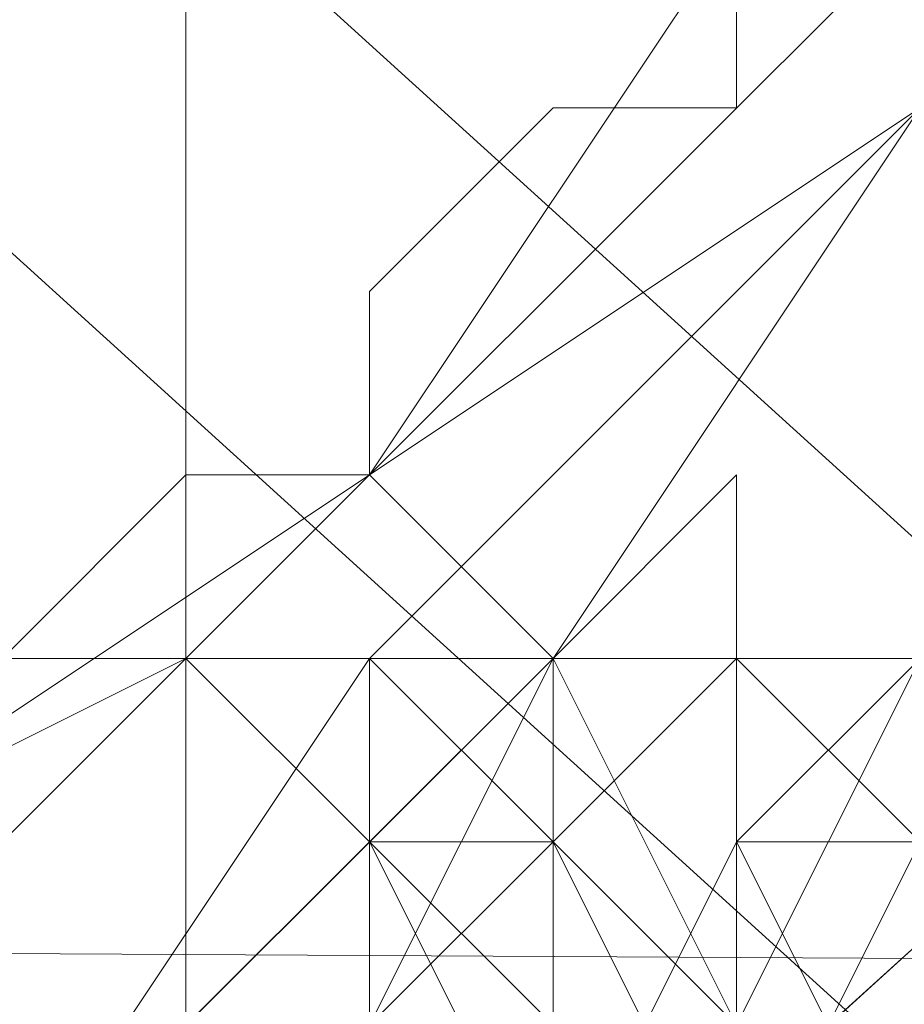
# Model space of a CAD drawing. Units: millimetres. Extents: x 3 to 5199, y -2100 to 2100.
# Drawn here: x 1620 to 1622, y 4 to 7 of the extents above; entities that cross this region are included whole.
import ezdxf

# ---------------------------------------------------------------- set-up
doc = ezdxf.new("R2010")
doc.units = ezdxf.units.MM
doc.layers.add('beslag', color=253, linetype='Continuous', lineweight=9)
doc.layers.add('robinia', color=32, linetype='Continuous', lineweight=15)

msp = doc.modelspace()

# ---------------------------------------------------------------- linework, layer by layer
at = {"layer": 'beslag', "flags": 128}
for points in [[(1589.9033, -25.002), (1590.3596, -25.9145), (1655.15, 32.488), (1654.2374, 33.4006), (1589.9033, -25.002)], [(1654.6937, 32.9443), (1590.3596, -25.002), (1589.9033, -25.002), (1654.2374, 33.4006)], [(1654.2374, 33.4006), (1655.15, 32.488), (1656.5188, 30.2067), (1658.8001, 27.9253), (1660.1689, 26.5565), (1661.0815, 26.1003), (1660.1689, 27.0128), (1658.3438, 29.2942), (1656.5188, 31.5755), (1654.6937, 32.9443), (1654.2374, 33.4006), (1589.9033, -25.002)], [(1589.9033, -25.002), (1590.3596, -25.9145), (1655.15, 32.488), (1654.2374, 33.4006), (1589.9033, -25.002)], [(1654.6937, 32.9443), (1590.3596, -25.002), (1589.9033, -25.002), (1654.2374, 33.4006)], [(1654.2374, 33.4006), (1655.15, 32.488), (1656.5188, 30.2067), (1658.8001, 27.9253), (1660.1689, 26.5565), (1661.0815, 26.1003), (1660.1689, 27.0128), (1658.3438, 29.2942), (1656.5188, 31.5755), (1654.6937, 32.9443), (1654.2374, 33.4006), (1589.9033, -25.002)], [(1658.8001, -27.7396), (1594.466, 30.663), (1595.8348, 32.488), (1660.1689, -25.9145)], [(1658.8001, -27.7396), (1594.466, 30.663), (1595.8348, 32.488), (1660.1689, -25.9145)], [(1660.1689, -26.8271), (1595.8348, 31.5755), (1594.0098, 29.7504), (1658.3438, -28.6521)], [(1660.1689, -26.8271), (1595.8348, 31.5755), (1594.0098, 29.7504), (1658.3438, -28.6521)], [(1656.5188, -30.021), (1592.1847, 28.3816), (1594.466, 30.663), (1658.8001, -27.7396)], [(1656.5188, -30.021), (1592.1847, 28.3816), (1594.466, 30.663), (1658.8001, -27.7396)], [(1658.3438, -28.6521), (1594.0098, 29.7504), (1592.1847, 27.4691), (1656.5188, -30.9335)], [(1658.3438, -28.6521), (1594.0098, 29.7504), (1592.1847, 27.4691), (1656.5188, -30.9335)], [(1568.4586, 5.1118), (1567.5461, 3.743), (1651.4998, 3.743), (1652.4123, 5.1118), (1568.4586, 5.1118)], [(1568.4586, 5.1118), (1567.5461, 3.743), (1651.4998, 3.743), (1652.4123, 5.1118), (1568.4586, 5.1118)], [(1652.8686, 4.1993), (1568.9149, 4.6556), (1568.4586, 5.1118), (1652.4123, 5.1118)], [(1652.4123, 5.1118), (1651.4998, 3.743), (1651.0435, 1.0054), (1651.4998, -2.1885), (1651.9561, -4.4698), (1652.4123, -4.9261), (1653.3249, -3.5573), (1653.7811, -0.8197), (1653.7811, 2.3742), (1652.8686, 4.1993), (1652.4123, 5.1118), (1568.4586, 5.1118)], [(1652.8686, 4.1993), (1568.9149, 4.6556), (1568.4586, 5.1118), (1652.4123, 5.1118)], [(1652.4123, 5.1118), (1651.4998, 3.743), (1651.0435, 1.0054), (1651.4998, -2.1885), (1651.9561, -4.4698), (1652.4123, -4.9261), (1653.3249, -3.5573), (1653.7811, -0.8197), (1653.7811, 2.3742), (1652.8686, 4.1993), (1652.4123, 5.1118), (1568.4586, 5.1118)], [(1653.7811, 2.3742), (1569.8275, 2.3742), (1568.9149, 4.6556), (1652.8686, 4.1993)], [(1653.7811, 2.3742), (1569.8275, 2.3742), (1568.9149, 4.6556), (1652.8686, 4.1993)]]:
    msp.add_lwpolyline(points, close=True, dxfattribs=at)
for points in [[(1619.5609, 7.3932), (1618.1921, 5.5681), (1617.2795, 4.1993), (1616.367, 3.2868), (1615.9107, 2.3742), (1615.9107, 1.918), (1616.367, 1.918), (1616.8233, 2.3742), (1617.2795, 2.3742), (1617.7358, 2.8305), (1618.1921, 3.2868), (1618.6483, 3.743), (1619.5609, 4.6556), (1620.9297, 5.5681), (1621.8422, 6.9369)], [(1621.8422, 6.9369), (1620.9297, 5.5681), (1619.5609, 4.1993), (1618.6483, 3.743), (1618.1921, 3.2868), (1617.7358, 2.8305), (1617.2795, 2.3742), (1616.8233, 2.3742), (1616.8233, 1.918), (1616.367, 1.918), (1615.9107, 1.4617), (1615.9107, 1.918), (1616.367, 2.8305), (1617.2795, 4.1993), (1618.1921, 5.5681), (1619.5609, 7.3932)], [(1619.5609, 6.9369), (1618.6483, 5.5681), (1617.7358, 4.1993), (1616.8233, 2.8305), (1616.367, 1.918), (1615.9107, 1.918), (1615.9107, 1.4617), (1616.367, 1.4617), (1616.8233, 1.918), (1617.2795, 1.918), (1617.7358, 2.3742), (1618.1921, 2.8305), (1619.1046, 3.743), (1619.5609, 4.1993), (1620.9297, 5.5681), (1622.2985, 6.4807)], [(1622.2985, 6.9369), (1620.9297, 5.5681), (1619.5609, 4.1993), (1619.1046, 3.743), (1618.1921, 2.8305), (1617.7358, 2.3742), (1617.2795, 1.918), (1616.8233, 1.4617), (1616.367, 1.4617), (1615.9107, 1.4617), (1615.9107, 1.918), (1616.367, 2.8305), (1617.2795, 4.1993), (1618.6483, 5.5681), (1619.5609, 6.9369)], [(1619.5609, 6.9369), (1618.6483, 5.5681), (1617.7358, 4.1993), (1616.8233, 2.8305), (1615.9107, 1.918), (1615.9107, 1.4617), (1616.367, 1.4617), (1616.8233, 1.918), (1617.2795, 1.918), (1617.2795, 2.3742), (1617.7358, 2.3742), (1618.1921, 2.8305), (1619.1046, 3.743), (1619.5609, 4.1993), (1620.9297, 5.5681), (1622.2985, 6.4807)], [(1622.2985, 6.4807), (1620.9297, 5.5681), (1619.5609, 4.1993), (1619.1046, 3.743), (1618.1921, 2.8305), (1617.7358, 2.3742), (1617.2795, 2.3742), (1617.2795, 1.918), (1616.8233, 1.918), (1616.367, 1.4617), (1615.9107, 1.4617), (1615.9107, 1.918), (1616.367, 1.918), (1616.8233, 2.8305), (1617.7358, 4.1993), (1618.6483, 5.5681), (1619.5609, 6.9369)], [(1619.5609, 6.9369), (1618.6483, 5.5681), (1617.7358, 4.1993), (1616.8233, 2.8305), (1615.9107, 1.918), (1615.9107, 1.4617), (1616.367, 1.4617), (1616.8233, 1.918), (1617.2795, 1.918), (1617.2795, 2.3742), (1617.7358, 2.3742), (1618.1921, 2.8305), (1619.1046, 3.743), (1619.5609, 4.1993), (1620.9297, 5.5681), (1622.2985, 6.4807)], [(1622.2985, 6.4807), (1620.9297, 5.5681), (1619.5609, 4.1993), (1619.1046, 3.743), (1618.1921, 2.8305), (1617.7358, 2.3742), (1617.2795, 2.3742), (1617.2795, 1.918), (1616.8233, 1.4617), (1616.367, 1.4617), (1615.9107, 1.4617), (1615.9107, 1.918), (1616.8233, 2.8305), (1617.2795, 4.1993), (1618.6483, 5.5681), (1619.5609, 6.9369)], [(1619.5609, 6.9369), (1618.6483, 5.5681), (1617.2795, 4.1993), (1616.367, 2.8305), (1615.9107, 1.918), (1615.9107, 1.4617), (1616.367, 1.4617), (1616.8233, 1.4617), (1617.2795, 1.918), (1617.2795, 2.3742), (1617.7358, 2.3742), (1618.1921, 2.8305), (1619.1046, 3.743), (1619.5609, 4.1993), (1620.9297, 5.5681), (1622.2985, 6.4807)], [(1622.2985, 6.4807), (1620.9297, 5.5681), (1619.5609, 4.1993), (1619.1046, 3.743), (1618.1921, 2.8305), (1617.7358, 2.3742), (1617.2795, 2.3742), (1617.2795, 1.918), (1616.8233, 1.4617), (1616.367, 1.4617), (1615.9107, 1.4617), (1615.9107, 1.918), (1616.367, 2.8305), (1617.2795, 4.1993), (1618.6483, 5.5681), (1619.5609, 6.9369)], [(1622.2985, 6.9369), (1620.9297, 5.5681), (1619.5609, 4.1993), (1619.1046, 3.743), (1618.1921, 2.8305), (1617.7358, 2.8305), (1617.7358, 2.3742), (1617.2795, 2.3742), (1617.2795, 1.918), (1616.8233, 1.4617), (1616.367, 1.4617), (1615.9107, 1.4617), (1615.9107, 1.918), (1616.367, 2.8305), (1617.2795, 4.1993), (1618.6483, 5.5681), (1619.5609, 6.9369)], [(1619.5609, 6.9369), (1618.6483, 5.5681), (1617.2795, 4.1993), (1616.367, 2.8305), (1615.9107, 1.918), (1615.9107, 1.4617), (1616.367, 1.4617), (1616.8233, 1.918), (1617.2795, 1.918), (1617.2795, 2.3742), (1617.7358, 2.3742), (1617.7358, 2.8305), (1618.1921, 2.8305), (1619.1046, 3.743), (1619.5609, 4.1993), (1620.9297, 5.5681), (1622.2985, 6.9369)], [(1622.2985, 6.9369), (1620.9297, 5.5681), (1619.5609, 4.1993), (1619.1046, 3.743), (1618.1921, 2.8305), (1617.7358, 2.8305), (1617.7358, 2.3742), (1617.2795, 2.3742), (1617.2795, 1.918), (1616.8233, 1.4617), (1616.367, 1.4617), (1615.9107, 1.4617), (1615.9107, 1.918), (1616.367, 2.8305), (1617.2795, 4.1993), (1618.6483, 5.5681), (1619.5609, 6.9369)], [(1619.5609, 6.9369), (1618.6483, 5.5681), (1617.2795, 4.1993), (1616.367, 2.8305), (1615.9107, 1.918), (1615.9107, 1.4617), (1616.367, 1.4617), (1616.8233, 1.918), (1617.2795, 1.918), (1617.2795, 2.3742), (1617.7358, 2.3742), (1617.7358, 2.8305), (1618.1921, 2.8305), (1618.1921, 3.2868), (1619.1046, 3.743), (1619.5609, 4.1993), (1620.9297, 5.5681), (1622.2985, 6.9369)], [(1622.2985, 6.9369), (1620.9297, 5.5681), (1619.5609, 4.1993), (1618.6483, 3.743), (1618.1921, 3.2868), (1618.1921, 2.8305), (1617.7358, 2.8305), (1617.7358, 2.3742), (1617.2795, 2.3742), (1616.8233, 1.918), (1616.367, 1.4617), (1615.9107, 1.4617), (1615.9107, 1.918), (1616.367, 2.8305), (1617.2795, 4.1993), (1618.6483, 5.5681), (1619.5609, 6.9369)], [(1619.5609, 6.9369), (1618.1921, 5.5681), (1617.2795, 4.1993), (1616.367, 2.8305), (1615.9107, 1.918), (1615.9107, 1.4617), (1616.367, 1.4617), (1616.8233, 1.918), (1617.2795, 2.3742), (1617.7358, 2.8305), (1618.1921, 2.8305), (1618.1921, 3.2868), (1618.6483, 3.743), (1619.5609, 4.1993), (1620.9297, 5.5681), (1621.8422, 6.9369)], [(1619.5609, 4.1993), (1619.5609, 4.6556), (1620.0172, 5.1118), (1620.4734, 5.1118), (1620.9297, 5.5681), (1620.9297, 6.0244), (1621.386, 6.4807), (1621.8422, 6.4807), (1621.8422, 6.9369)], [(1623.211, 4.1993), (1621.8422, 2.8305), (1620.4734, 1.4617), (1619.5609, 0.5491), (1618.6483, 0.0929), (1618.1921, -0.3634), (1617.7358, -0.3634), (1617.7358, 0.0929), (1617.7358, 0.5491), (1618.1921, 0.5491), (1618.1921, 1.0054), (1618.6483, 1.4617), (1618.6483, 1.918), (1619.1046, 1.918), (1620.0172, 3.743), (1621.386, 5.1118), (1622.2985, 6.4807)], [(1622.2985, 6.4807), (1621.386, 5.1118), (1620.0172, 3.743), (1619.1046, 2.3742), (1619.1046, 1.918), (1618.6483, 1.4617), (1618.1921, 1.0054), (1618.1921, 0.5491), (1618.1921, 0.0929), (1617.7358, 0.0929), (1617.7358, -0.3634), (1618.1921, -0.3634), (1618.1921, 0.0929), (1619.1046, 0.0929), (1619.5609, 1.0054), (1620.4734, 1.4617), (1621.8422, 2.8305), (1623.211, 4.1993)], [(1623.211, 4.1993), (1621.8422, 2.8305), (1620.4734, 1.4617), (1619.5609, 1.0054), (1619.1046, 0.5491), (1618.1921, 0.0929), (1618.1921, -0.3634), (1617.7358, -0.3634), (1617.7358, 0.0929), (1618.1921, 0.5491), (1618.1921, 1.0054), (1618.6483, 1.4617), (1619.1046, 1.918), (1619.1046, 2.3742), (1620.0172, 3.743), (1621.386, 5.1118), (1622.2985, 6.4807)], [(1622.2985, 6.4807), (1621.386, 5.1118), (1620.0172, 3.743), (1619.1046, 2.3742), (1619.1046, 1.918), (1618.6483, 1.4617), (1618.1921, 1.0054), (1618.1921, 0.5491), (1617.7358, 0.0929), (1617.7358, -0.3634), (1618.1921, -0.3634), (1618.1921, 0.0929), (1619.1046, 0.0929), (1619.5609, 1.0054), (1620.4734, 1.4617), (1621.8422, 2.8305), (1623.211, 4.1993)], [(1623.211, 4.1993), (1621.8422, 2.8305), (1620.4734, 1.4617), (1619.5609, 1.0054), (1619.1046, 0.0929), (1618.1921, 0.0929), (1618.1921, -0.3634), (1617.7358, -0.3634), (1617.7358, 0.0929), (1618.1921, 0.5491), (1618.1921, 1.0054), (1618.6483, 1.4617), (1619.1046, 1.918), (1619.1046, 2.3742), (1620.0172, 3.743), (1621.386, 5.1118), (1622.2985, 6.4807)], [(1622.2985, 6.4807), (1621.386, 5.1118), (1620.0172, 3.743), (1619.1046, 1.918), (1618.6483, 1.4617), (1618.1921, 1.0054), (1618.1921, 0.5491), (1617.7358, 0.0929), (1617.7358, -0.3634), (1618.1921, -0.3634), (1618.6483, 0.0929), (1619.5609, 1.0054), (1620.4734, 1.4617), (1621.8422, 2.8305), (1623.211, 4.1993)], [(1623.211, 4.1993), (1621.8422, 2.8305), (1620.4734, 1.4617), (1619.5609, 0.5491), (1618.6483, 0.0929), (1618.1921, -0.3634), (1617.7358, -0.3634), (1617.7358, 0.0929), (1618.1921, 0.5491), (1618.1921, 1.0054), (1618.6483, 1.4617), (1618.6483, 1.918), (1619.1046, 1.918), (1620.0172, 3.743), (1621.386, 5.1118), (1622.2985, 6.4807)], [(1622.2985, 6.4807), (1620.9297, 5.1118), (1620.0172, 3.743), (1619.1046, 2.3742), (1618.6483, 1.918), (1618.1921, 1.0054), (1617.7358, 0.5491), (1617.7358, 0.0929), (1618.1921, 0.0929), (1618.6483, 0.5491), (1619.5609, 1.0054), (1620.0172, 1.918), (1621.386, 2.8305), (1622.7548, 4.1993)], [(1623.211, 4.1993), (1621.8422, 2.8305), (1620.4734, 1.4617), (1619.5609, 0.5491), (1618.6483, 0.0929), (1618.1921, -0.3634), (1617.7358, -0.3634), (1617.7358, 0.0929), (1617.7358, 0.5491), (1618.1921, 0.5491), (1618.1921, 1.0054), (1618.6483, 1.4617), (1618.6483, 1.918), (1619.1046, 1.918), (1620.0172, 3.743), (1621.386, 5.1118), (1622.2985, 6.4807)], [(1622.2985, 6.4807), (1621.386, 5.1118), (1620.0172, 3.743), (1619.1046, 2.3742), (1618.6483, 1.918), (1618.6483, 1.4617), (1618.1921, 1.0054), (1618.1921, 0.5491), (1617.7358, 0.5491), (1617.7358, 0.0929), (1617.7358, -0.3634), (1618.1921, 0.0929), (1618.6483, 0.0929), (1619.5609, 1.0054), (1620.4734, 1.4617), (1621.8422, 2.8305), (1623.211, 4.1993)], [(1623.211, 4.1993), (1621.8422, 2.8305), (1620.4734, 1.4617), (1619.5609, 1.0054), (1618.6483, 0.0929), (1618.1921, -0.3634), (1617.7358, -0.3634), (1617.7358, 0.0929), (1617.7358, 0.5491), (1618.1921, 0.5491), (1618.1921, 1.0054), (1618.6483, 1.4617), (1618.6483, 1.918), (1619.1046, 2.3742), (1620.0172, 3.743), (1621.386, 5.1118), (1622.2985, 6.4807)], [(1622.2985, 6.4807), (1621.386, 5.1118), (1620.0172, 3.743), (1619.1046, 2.3742), (1618.6483, 1.918), (1618.6483, 1.4617), (1618.1921, 1.0054), (1618.1921, 0.5491), (1617.7358, 0.5491), (1617.7358, 0.0929), (1617.7358, -0.3634), (1618.1921, 0.0929), (1618.6483, 0.5491), (1619.5609, 1.0054), (1620.4734, 1.4617), (1621.8422, 2.8305), (1623.211, 4.1993)], [(1622.7548, 4.1993), (1621.8422, 2.8305), (1620.4734, 1.4617), (1619.5609, 1.0054), (1618.6483, 0.5491), (1618.1921, 0.0929), (1617.7358, 0.0929), (1617.7358, 0.5491), (1618.1921, 1.0054), (1618.6483, 1.4617), (1618.6483, 1.918), (1619.1046, 2.3742), (1620.0172, 3.743), (1621.386, 5.1118), (1622.2985, 6.4807)], [(1622.2985, 6.4807), (1621.386, 5.1118), (1620.0172, 3.743), (1619.1046, 2.3742), (1618.6483, 1.918), (1618.6483, 1.4617), (1618.1921, 1.0054), (1617.7358, 0.5491), (1617.7358, 0.0929), (1618.1921, 0.0929), (1618.6483, 0.5491), (1619.5609, 1.0054), (1620.4734, 1.918), (1621.386, 2.8305), (1622.7548, 4.1993)], [(1622.7548, 4.1993), (1621.386, 2.8305), (1620.4734, 1.918), (1619.5609, 1.0054), (1618.6483, 0.5491), (1618.1921, 0.0929), (1617.7358, 0.0929), (1617.7358, 0.5491), (1618.1921, 1.0054), (1618.6483, 1.918), (1619.1046, 2.3742), (1620.0172, 3.743), (1620.9297, 5.1118), (1622.2985, 6.4807)], [(1622.2985, 6.4807), (1621.386, 5.1118), (1620.0172, 3.743), (1619.1046, 2.3742), (1619.1046, 1.918), (1618.6483, 1.4617), (1618.1921, 1.0054), (1618.1921, 0.5491), (1618.1921, 0.0929), (1618.1921, -0.3634), (1618.6483, 0.0929), (1619.1046, 0.5491), (1619.5609, 1.0054), (1620.4734, 1.4617), (1621.8422, 2.8305), (1623.211, 4.1993)], [(1622.2985, 6.4807), (1621.8422, 6.0244), (1621.386, 5.5681), (1620.9297, 5.1118), (1620.9297, 4.6556), (1620.4734, 4.1993)], [(1622.2985, 1.918), (1621.8422, 3.2868), (1621.8422, 4.1993), (1621.386, 5.1118), (1620.9297, 5.5681), (1620.4734, 5.5681), (1620.0172, 5.1118), (1619.5609, 4.1993), (1619.1046, 3.2868), (1618.6483, 1.918), (1618.6483, 0.5491), (1618.6483, -1.2759)], [(1618.6483, -1.2759), (1618.6483, 0.5491), (1618.6483, 1.918), (1619.1046, 3.2868), (1619.5609, 4.1993), (1620.0172, 5.1118), (1620.4734, 5.5681), (1620.9297, 5.5681), (1621.386, 5.1118), (1621.8422, 4.1993), (1621.8422, 3.2868), (1622.2985, 1.918)], [(1622.2985, 4.6556), (1621.8422, 5.1118), (1621.8422, 5.5681), (1621.386, 5.1118), (1621.386, 4.1993), (1620.9297, 3.2868), (1620.9297, 1.918), (1620.9297, 0.5491), (1620.9297, -0.8197), (1621.386, -2.1885), (1621.8422, -3.101), (1622.2985, -4.0136)], [(1622.2985, -4.0136), (1621.8422, -3.101), (1621.386, -2.1885), (1620.9297, -0.8197), (1620.9297, 0.5491), (1620.9297, 1.918), (1620.9297, 3.2868), (1621.386, 4.1993), (1621.386, 5.1118), (1621.8422, 5.5681), (1621.8422, 5.1118), (1622.2985, 4.6556)], [(1622.2985, -4.0136), (1621.8422, -3.101), (1621.386, -2.1885), (1620.9297, -0.8197), (1620.9297, 0.5491), (1620.9297, 1.918), (1620.9297, 3.2868), (1621.386, 4.1993), (1621.386, 5.1118), (1621.8422, 5.5681), (1621.8422, 5.1118), (1622.2985, 4.6556)], [(1622.2985, -4.9261), (1621.8422, -4.0136), (1621.8422, -3.101), (1621.386, -2.1885), (1620.9297, -0.8197), (1620.9297, 0.5491), (1620.9297, 1.918), (1620.9297, 3.2868), (1620.9297, 4.1993), (1621.386, 5.1118), (1621.8422, 5.5681), (1621.8422, 5.1118), (1622.2985, 4.6556)], [(1618.1921, -0.8197), (1618.6483, 0.5491), (1618.6483, 1.918), (1618.6483, 2.8305), (1619.1046, 3.743), (1619.5609, 4.6556), (1620.0172, 5.1118), (1620.4734, 5.1118), (1620.9297, 4.6556), (1621.386, 3.743), (1621.8422, 2.8305), (1621.8422, 2.3742), (1621.8422, 1.4617), (1621.8422, 1.0054), (1622.2985, 0.5491)], [(1618.1921, -0.8197), (1618.6483, 0.5491), (1618.6483, 1.918), (1619.1046, 2.8305), (1619.1046, 3.743), (1619.5609, 4.6556), (1620.0172, 5.1118), (1620.4734, 5.1118), (1620.9297, 4.6556), (1621.386, 3.743), (1621.8422, 2.8305), (1621.8422, 2.3742), (1621.8422, 1.4617), (1622.2985, 1.0054)], [(1622.2985, 0.5491), (1621.8422, 1.4617), (1621.8422, 2.8305), (1621.386, 3.743), (1620.9297, 4.6556), (1620.4734, 5.1118), (1620.0172, 5.1118), (1619.5609, 4.6556), (1619.1046, 3.743), (1618.6483, 2.8305), (1618.6483, 1.918), (1618.6483, 0.5491), (1618.1921, -0.8197)], [(1622.2985, 0.5491), (1621.8422, 1.918), (1621.8422, 2.8305), (1621.386, 4.1993), (1620.9297, 4.6556), (1620.4734, 5.1118), (1620.0172, 5.1118), (1619.5609, 4.6556), (1619.1046, 4.1993), (1619.1046, 2.8305), (1618.6483, 1.918), (1618.6483, 0.5491), (1618.1921, -0.8197)], [(1618.1921, -0.8197), (1618.6483, 0.5491), (1618.6483, 1.918), (1619.1046, 2.8305), (1619.1046, 4.1993), (1619.5609, 4.6556), (1620.0172, 5.1118), (1620.4734, 5.1118), (1620.9297, 4.6556), (1621.386, 4.1993), (1621.8422, 2.8305), (1621.8422, 1.918), (1622.2985, 0.5491)], [(1622.2985, 2.3742), (1621.8422, 2.8305), (1621.8422, 3.743), (1621.386, 4.6556), (1620.9297, 5.1118), (1620.4734, 5.1118), (1620.0172, 4.6556), (1619.5609, 3.743), (1619.1046, 2.8305), (1619.1046, 1.4617), (1618.6483, 0.5491), (1618.6483, -0.8197)], [(1622.2985, 1.0054), (1621.8422, 1.918), (1621.8422, 2.3742), (1621.8422, 2.8305), (1621.386, 3.743), (1620.9297, 4.6556), (1620.4734, 5.1118), (1620.0172, 5.1118), (1619.5609, 4.6556), (1619.1046, 3.743), (1619.1046, 2.8305), (1618.6483, 1.918), (1618.6483, 0.5491), (1618.6483, -0.8197)], [(1622.2985, 1.918), (1621.8422, 2.3742), (1621.8422, 2.8305), (1621.386, 3.743), (1620.9297, 4.6556), (1620.4734, 5.1118), (1620.0172, 5.1118), (1619.5609, 4.6556), (1619.1046, 3.743), (1619.1046, 2.8305), (1618.6483, 1.918), (1618.6483, 0.5491), (1618.6483, -0.8197)], [(1618.6483, -0.8197), (1618.6483, 0.5491), (1618.6483, 1.4617), (1619.1046, 2.8305), (1619.5609, 3.743), (1619.5609, 4.6556), (1620.0172, 5.1118), (1620.4734, 5.1118), (1620.9297, 4.6556), (1621.386, 3.743), (1621.8422, 2.8305), (1621.8422, 2.3742), (1622.2985, 1.918)], [(1622.2985, 2.3742), (1621.8422, 2.3742), (1621.8422, 2.8305), (1621.386, 3.743), (1621.386, 4.6556), (1620.9297, 5.1118), (1620.4734, 5.1118), (1620.0172, 4.6556), (1619.5609, 3.743), (1619.1046, 2.8305), (1618.6483, 1.4617), (1618.6483, 0.5491), (1618.6483, -0.8197)], [(1618.6483, -0.8197), (1618.6483, 0.5491), (1618.6483, 1.4617), (1619.1046, 2.8305), (1619.5609, 3.743), (1620.0172, 4.6556), (1620.4734, 5.1118), (1620.9297, 5.1118), (1621.386, 4.6556), (1621.386, 3.743), (1621.8422, 2.8305), (1621.8422, 2.3742), (1622.2985, 1.918)], [(1618.6483, -0.8197), (1618.6483, 0.5491), (1619.1046, 1.4617), (1619.1046, 2.8305), (1619.5609, 3.743), (1620.0172, 4.6556), (1620.4734, 5.1118), (1620.9297, 5.1118), (1621.386, 4.6556), (1621.8422, 3.743), (1621.8422, 2.8305), (1622.2985, 1.918)], [(1622.2985, 1.918), (1621.8422, 2.8305), (1621.8422, 4.1993), (1621.386, 4.6556), (1620.9297, 5.1118), (1620.4734, 5.1118), (1620.0172, 4.6556), (1619.5609, 3.743), (1619.1046, 2.8305), (1618.6483, 1.918), (1618.6483, 0.5491), (1618.6483, -0.8197)], [(1618.6483, -1.2759), (1618.6483, 0.5491), (1618.6483, 1.918), (1619.1046, 2.8305), (1619.5609, 4.1993), (1620.0172, 4.6556), (1620.4734, 5.1118), (1620.9297, 5.1118), (1621.386, 4.6556), (1621.8422, 4.1993), (1621.8422, 2.8305), (1622.2985, 1.918)], [(1622.2985, 1.918), (1621.8422, 2.8305), (1621.8422, 4.1993), (1621.386, 4.6556), (1620.9297, 5.1118), (1620.4734, 5.1118), (1620.0172, 4.6556), (1619.5609, 4.1993), (1619.1046, 2.8305), (1618.6483, 1.918), (1618.6483, 0.5491), (1618.6483, -1.2759)], [(1618.6483, -1.2759), (1618.6483, 0.5491), (1618.6483, 1.918), (1619.1046, 2.8305), (1619.5609, 4.1993), (1620.0172, 4.6556), (1620.4734, 5.1118), (1620.9297, 5.1118), (1621.386, 4.6556), (1621.8422, 4.1993), (1621.8422, 2.8305), (1622.2985, 1.918)], [(1622.2985, 1.918), (1621.8422, 3.2868), (1621.8422, 4.1993), (1621.386, 5.1118), (1620.9297, 5.1118), (1620.4734, 5.1118), (1620.0172, 5.1118), (1619.5609, 4.1993), (1619.1046, 2.8305), (1618.6483, 1.918), (1618.6483, 0.5491), (1618.6483, -1.2759)], [(1618.6483, -1.2759), (1618.6483, 0.5491), (1618.6483, 1.918), (1619.1046, 2.8305), (1619.5609, 4.1993), (1620.0172, 4.6556), (1620.4734, 5.1118), (1620.9297, 5.1118), (1621.386, 4.6556), (1621.8422, 4.1993), (1621.8422, 2.8305), (1622.2985, 1.918)], [(1622.2985, 1.918), (1621.8422, 3.2868), (1621.8422, 4.1993), (1621.386, 5.1118), (1620.9297, 5.1118), (1620.4734, 5.1118), (1620.0172, 5.1118), (1619.5609, 4.1993), (1619.1046, 2.8305), (1618.6483, 1.918), (1618.6483, 0.5491), (1618.6483, -1.2759)], [(1618.6483, -1.2759), (1618.6483, 0.5491), (1618.6483, 1.918), (1619.1046, 2.8305), (1619.5609, 4.1993), (1619.5609, 4.6556), (1620.4734, 5.1118), (1620.9297, 5.1118), (1621.386, 4.6556), (1621.386, 4.1993), (1621.8422, 2.8305), (1622.2985, 1.918)], [(1618.6483, -1.2759), (1618.6483, 0.5491), (1618.6483, 1.918), (1619.1046, 2.8305), (1619.5609, 4.1993), (1619.5609, 4.6556), (1620.0172, 5.1118), (1620.4734, 5.1118), (1620.9297, 4.6556), (1621.386, 4.1993), (1621.8422, 2.8305), (1622.2985, 1.918)], [(1618.6483, -1.2759), (1618.6483, 0.5491), (1618.6483, 1.918), (1619.1046, 2.8305), (1619.1046, 4.1993), (1619.5609, 4.6556), (1620.0172, 5.1118), (1620.4734, 5.1118), (1620.9297, 4.6556), (1621.386, 4.1993), (1621.8422, 2.8305), (1622.2985, 1.918)], [(1618.6483, -0.8197), (1618.6483, -0.3634), (1618.6483, 0.0929), (1618.6483, 0.5491), (1618.6483, 1.0054), (1618.6483, 1.4617), (1618.6483, 1.918), (1619.1046, 2.3742), (1619.1046, 2.8305), (1619.1046, 3.2868), (1619.1046, 3.743), (1619.5609, 4.1993), (1619.5609, 4.6556), (1620.0172, 5.1118), (1620.4734, 5.1118), (1620.9297, 5.1118), (1620.9297, 4.6556), (1621.386, 4.6556), (1621.386, 4.1993), (1621.8422, 3.743), (1621.8422, 3.2868), (1621.8422, 2.8305), (1622.2985, 2.3742)], [(1622.2985, -4.4698), (1621.8422, -4.0136), (1621.386, -3.101), (1620.9297, -2.1885), (1620.9297, -0.8197), (1620.9297, 0.5491), (1620.9297, 1.918), (1620.9297, 3.2868), (1620.9297, 3.743), (1620.9297, 4.1993), (1620.9297, 4.6556), (1621.386, 5.1118), (1621.8422, 5.1118), (1621.8422, 4.6556), (1621.8422, 3.743), (1622.2985, 2.8305)], [(1622.2985, 4.6556), (1621.8422, 5.1118), (1621.386, 4.6556), (1621.386, 4.1993), (1621.386, 3.743), (1620.9297, 3.2868), (1620.9297, 1.918), (1620.9297, 0.5491), (1621.386, -0.8197), (1621.386, -2.1885), (1621.8422, -3.101), (1622.2985, -4.0136)], [(1622.2985, -4.4698), (1621.8422, -4.0136), (1621.386, -3.101), (1621.386, -2.1885), (1620.9297, -0.8197), (1620.9297, 0.5491), (1620.9297, 1.918), (1620.9297, 3.2868), (1620.9297, 3.743), (1620.9297, 4.1993), (1621.386, 4.6556), (1621.386, 5.1118), (1621.8422, 5.1118), (1621.8422, 4.6556), (1622.2985, 3.743)], [(1622.2985, 3.743), (1621.8422, 4.6556), (1621.8422, 5.1118), (1621.386, 5.1118), (1621.386, 4.6556), (1620.9297, 4.1993), (1620.9297, 3.743), (1620.9297, 3.2868), (1620.9297, 1.918), (1620.9297, 0.5491), (1620.9297, -0.8197), (1621.386, -2.1885), (1621.386, -3.101), (1621.8422, -4.0136), (1622.2985, -4.4698)], [(1622.2985, -4.4698), (1621.8422, -4.0136), (1621.386, -3.101), (1621.386, -2.1885), (1620.9297, -0.8197), (1620.9297, 0.5491), (1620.9297, 1.918), (1620.9297, 3.2868), (1620.9297, 3.743), (1620.9297, 4.1993), (1621.386, 4.6556), (1621.386, 5.1118), (1621.8422, 5.1118), (1621.8422, 4.6556), (1622.2985, 3.743)], [(1622.2985, 3.743), (1621.8422, 4.6556), (1621.8422, 5.1118), (1621.386, 5.1118), (1621.386, 4.6556), (1620.9297, 4.1993), (1620.9297, 3.743), (1620.9297, 3.2868), (1620.9297, 1.918), (1620.9297, 0.5491), (1620.9297, -0.8197), (1621.386, -2.1885), (1621.386, -3.101), (1621.8422, -4.0136), (1622.2985, -4.4698)], [(1622.2985, -4.0136), (1621.8422, -3.101), (1621.386, -2.1885), (1620.9297, -0.8197), (1620.9297, 0.5491), (1620.9297, 1.918), (1620.9297, 3.2868), (1620.9297, 3.743), (1621.386, 4.1993), (1621.386, 4.6556), (1621.8422, 5.1118), (1622.2985, 4.6556)], [(1622.2985, 3.743), (1621.8422, 4.6556), (1621.8422, 5.1118), (1621.386, 5.1118), (1621.386, 4.6556), (1620.9297, 4.1993), (1620.9297, 3.743), (1620.9297, 3.2868), (1620.9297, 1.918), (1620.9297, 0.5491), (1620.9297, -0.8197), (1621.386, -2.1885), (1621.8422, -3.101), (1621.8422, -4.0136), (1622.2985, -4.4698)], [(1622.2985, -4.0136), (1621.8422, -3.101), (1621.386, -2.1885), (1621.386, -0.8197), (1620.9297, 0.5491), (1620.9297, 1.918), (1620.9297, 3.2868), (1621.386, 4.1993), (1621.386, 4.6556), (1621.8422, 5.1118), (1622.2985, 4.6556)], [(1622.2985, -4.0136), (1621.8422, -3.101), (1621.386, -2.1885), (1621.386, -0.8197), (1620.9297, 0.5491), (1620.9297, 1.918), (1620.9297, 3.2868), (1621.386, 4.1993), (1621.386, 4.6556), (1621.8422, 5.1118), (1622.2985, 4.6556)], [(1622.2985, 4.6556), (1621.8422, 5.1118), (1621.386, 5.1118), (1621.386, 4.1993), (1620.9297, 3.2868), (1620.9297, 1.918), (1620.9297, 0.5491), (1621.386, -0.8197), (1621.386, -2.1885), (1621.8422, -3.101), (1622.2985, -4.0136)], [(1622.2985, -4.0136), (1621.8422, -3.101), (1621.386, -2.1885), (1620.9297, -0.8197), (1620.9297, 0.5491), (1620.9297, 1.918), (1620.9297, 3.2868), (1621.386, 4.1993), (1621.386, 5.1118), (1621.8422, 5.1118), (1622.2985, 4.6556)], [(1622.2985, 4.6556), (1621.8422, 5.1118), (1621.386, 5.1118), (1621.386, 4.1993), (1620.9297, 3.2868), (1620.9297, 1.918), (1620.9297, 0.5491), (1620.9297, -0.8197), (1621.386, -2.1885), (1621.8422, -3.101), (1622.2985, -4.0136)], [(1622.2985, 4.6556), (1621.8422, 5.1118), (1621.386, 5.1118), (1621.386, 4.1993), (1620.9297, 3.2868), (1620.9297, 1.918), (1620.9297, 0.5491), (1620.9297, -0.8197), (1621.386, -2.1885), (1621.8422, -3.101), (1622.2985, -4.0136)], [(1622.2985, 2.8305), (1621.8422, 3.743), (1621.8422, 4.6556), (1621.8422, 5.1118), (1621.386, 5.1118), (1620.9297, 4.6556), (1620.9297, 4.1993), (1620.9297, 3.2868), (1620.9297, 1.918), (1620.9297, 0.5491), (1620.9297, -0.8197), (1620.9297, -2.1885), (1621.386, -3.101), (1621.8422, -4.0136), (1622.2985, -4.4698)], [(1622.2985, 4.6556), (1621.8422, 5.1118), (1621.386, 5.1118), (1620.9297, 4.1993), (1620.9297, 3.2868), (1620.9297, 1.918), (1620.9297, 0.5491), (1620.9297, -0.8197), (1621.386, -2.1885), (1621.386, -3.101), (1621.8422, -4.0136), (1622.2985, -4.4698)], [(1622.2985, 3.743), (1621.8422, 4.6556), (1621.8422, 5.1118), (1621.386, 5.1118), (1620.9297, 4.1993), (1620.9297, 3.2868), (1620.9297, 1.918), (1620.9297, 0.5491), (1620.9297, -0.8197), (1621.386, -2.1885), (1621.386, -3.101), (1621.8422, -4.0136), (1622.2985, -4.4698)], [(1622.2985, -4.4698), (1621.8422, -4.0136), (1621.386, -3.101), (1621.386, -2.1885), (1620.9297, -0.8197), (1620.9297, 0.5491), (1620.9297, 1.918), (1620.9297, 3.2868), (1620.9297, 4.1993), (1621.386, 5.1118), (1621.8422, 5.1118), (1621.8422, 4.6556), (1622.2985, 3.743)], [(1622.2985, 3.743), (1621.8422, 4.6556), (1621.8422, 5.1118), (1621.386, 5.1118), (1620.9297, 4.1993), (1620.9297, 3.2868), (1620.9297, 1.918), (1620.9297, 0.5491), (1620.9297, -0.8197), (1621.386, -2.1885), (1621.386, -3.101), (1621.8422, -4.0136), (1622.2985, -4.4698)], [(1622.2985, 3.743), (1621.8422, 4.6556), (1621.8422, 5.1118), (1621.386, 5.1118), (1621.386, 4.6556), (1620.9297, 4.1993), (1620.9297, 3.2868), (1620.9297, 1.918), (1620.9297, 0.5491), (1620.9297, -0.8197), (1621.386, -2.1885), (1621.386, -3.101), (1621.8422, -4.0136), (1622.2985, -4.4698)], [(1622.2985, 4.6556), (1621.8422, 4.6556), (1621.8422, 5.1118), (1621.386, 5.1118), (1621.386, 4.6556), (1620.9297, 4.1993), (1620.9297, 3.743), (1620.9297, 3.2868), (1620.9297, 2.8305), (1620.9297, 2.3742), (1620.9297, 1.918), (1620.9297, 1.4617), (1620.9297, 1.0054), (1620.9297, 0.5491), (1620.9297, 0.0929), (1620.9297, -0.8197), (1620.9297, -1.2759), (1621.386, -1.7322), (1621.386, -2.1885), (1621.386, -2.6447), (1621.8422, -3.101), (1621.8422, -3.5573), (1621.8422, -4.0136), (1622.2985, -4.4698)], [(1622.2985, -2.1885), (1621.8422, -3.5573), (1621.8422, -4.0136), (1621.8422, -4.4698), (1621.386, -4.4698), (1620.9297, -4.4698), (1620.9297, -3.5573), (1620.9297, -3.101), (1620.9297, -2.6447), (1620.9297, -1.7322), (1620.9297, -0.3634), (1620.9297, 1.0054), (1620.9297, 2.3742), (1621.386, 3.743), (1621.8422, 4.1993), (1622.2985, 5.1118)], [(1622.2985, 5.1118), (1621.8422, 4.1993), (1621.386, 3.743), (1621.386, 2.3742), (1620.9297, 1.0054), (1620.9297, -0.3634), (1620.9297, -1.7322), (1620.9297, -2.6447), (1620.9297, -3.101), (1620.9297, -3.5573), (1621.386, -4.4698), (1621.8422, -4.4698), (1621.8422, -4.0136), (1622.2985, -3.5573)], [(1622.2985, -3.5573), (1621.8422, -4.0136), (1621.8422, -4.4698), (1621.386, -4.4698), (1620.9297, -3.5573), (1620.9297, -3.101), (1620.9297, -2.6447), (1620.9297, -1.7322), (1620.9297, -0.3634), (1620.9297, 1.0054), (1621.386, 2.3742), (1621.386, 3.743), (1621.8422, 4.1993), (1622.2985, 5.1118)], [(1622.2985, 5.1118), (1621.8422, 4.1993), (1621.386, 3.743), (1621.386, 2.3742), (1620.9297, 1.0054), (1620.9297, -0.3634), (1620.9297, -1.7322), (1620.9297, -2.6447), (1620.9297, -3.101), (1620.9297, -3.5573), (1621.386, -4.4698), (1621.8422, -4.4698), (1621.8422, -4.0136), (1622.2985, -3.5573)], [(1622.2985, -3.5573), (1621.8422, -4.0136), (1621.8422, -4.4698), (1621.386, -4.4698), (1620.9297, -3.5573), (1620.9297, -3.101), (1620.9297, -2.6447), (1620.9297, -1.7322), (1620.9297, -0.3634), (1620.9297, 1.0054), (1621.386, 2.3742), (1621.386, 3.743), (1621.8422, 4.1993), (1622.2985, 5.1118)], [(1622.2985, -3.5573), (1621.8422, -4.0136), (1621.8422, -4.4698), (1621.386, -4.4698), (1620.9297, -3.5573), (1620.9297, -3.101), (1620.9297, -2.6447), (1620.9297, -1.7322), (1620.9297, -0.3634), (1620.9297, 1.0054), (1621.386, 2.3742), (1621.8422, 3.743), (1621.8422, 4.1993), (1622.2985, 5.1118)], [(1622.2985, 5.1118), (1621.8422, 4.1993), (1621.386, 3.743), (1620.9297, 2.3742), (1620.9297, 1.0054), (1620.9297, -0.3634), (1620.9297, -1.7322), (1620.9297, -2.6447), (1620.9297, -3.5573), (1620.9297, -4.4698), (1621.386, -4.4698), (1621.8422, -4.4698), (1621.8422, -4.0136), (1621.8422, -3.5573), (1622.2985, -2.1885)], [(1622.2985, 5.1118), (1621.8422, 4.6556), (1621.8422, 3.743), (1621.386, 2.3742), (1620.9297, 1.0054), (1620.9297, -0.3634), (1620.9297, -1.7322), (1620.9297, -3.101), (1620.9297, -4.0136), (1621.386, -4.4698), (1621.8422, -4.9261), (1622.2985, -4.4698)], [(1622.2985, -4.4698), (1621.8422, -4.9261), (1621.386, -4.9261), (1621.386, -4.4698), (1620.9297, -4.0136), (1620.9297, -3.101), (1620.9297, -1.7322), (1620.9297, -0.3634), (1620.9297, 1.0054), (1621.386, 2.3742), (1621.386, 3.743), (1621.8422, 4.6556), (1622.2985, 5.1118)], [(1622.2985, -3.5573), (1621.8422, -4.4698), (1621.8422, -4.9261), (1621.386, -4.9261), (1621.386, -4.4698), (1620.9297, -4.0136), (1620.9297, -2.6447), (1620.9297, -1.7322), (1620.9297, -0.3634), (1620.9297, 1.0054), (1621.386, 2.3742), (1621.386, 3.743), (1621.8422, 4.6556), (1622.2985, 5.1118)], [(1622.2985, 5.1118), (1621.8422, 4.6556), (1621.386, 3.743), (1621.386, 2.3742), (1620.9297, 1.0054), (1620.9297, -0.3634), (1620.9297, -1.7322), (1620.9297, -2.6447), (1620.9297, -3.5573), (1621.386, -4.4698), (1621.386, -4.9261), (1621.8422, -4.4698), (1621.8422, -4.0136), (1622.2985, -3.5573)], [(1622.2985, -3.5573), (1621.8422, -4.4698), (1621.8422, -4.9261), (1621.386, -4.9261), (1621.386, -4.4698), (1620.9297, -4.0136), (1620.9297, -2.6447), (1620.9297, -1.7322), (1620.9297, -0.3634), (1620.9297, 1.0054), (1621.386, 2.3742), (1621.386, 3.743), (1621.8422, 4.6556), (1622.2985, 5.1118)], [(1622.2985, -3.5573), (1621.8422, -4.0136), (1621.8422, -4.4698), (1621.386, -4.9261), (1621.386, -4.4698), (1620.9297, -3.5573), (1620.9297, -2.6447), (1620.9297, -1.7322), (1620.9297, -0.3634), (1620.9297, 1.0054), (1621.386, 2.3742), (1621.386, 3.743), (1621.8422, 4.6556), (1622.2985, 5.1118)], [(1622.2985, 4.6556), (1621.8422, 3.743), (1621.386, 2.3742), (1620.9297, 1.0054), (1620.9297, -0.3634), (1620.9297, -1.7322), (1620.9297, -3.101), (1621.386, -4.0136), (1621.386, -4.4698), (1621.8422, -4.9261), (1622.2985, -4.4698)], [(1622.2985, 4.6556), (1621.8422, 3.743), (1621.386, 2.3742), (1621.386, 1.0054), (1620.9297, -0.3634), (1620.9297, -1.7322), (1620.9297, -2.6447), (1621.386, -3.5573), (1621.386, -4.4698), (1621.8422, -4.9261), (1621.8422, -4.4698), (1622.2985, -4.0136)], [(1622.2985, -4.0136), (1621.8422, -4.4698), (1621.8422, -4.9261), (1621.386, -4.4698), (1621.386, -3.5573), (1620.9297, -2.6447), (1620.9297, -1.7322), (1620.9297, -0.3634), (1621.386, 1.0054), (1621.386, 2.3742), (1621.8422, 3.743), (1622.2985, 4.6556)], [(1622.2985, 4.6556), (1621.8422, 3.743), (1621.386, 2.3742), (1620.9297, 1.0054), (1620.9297, -0.3634), (1620.9297, -1.7322), (1620.9297, -2.6447), (1621.386, -4.0136), (1621.386, -4.4698), (1621.8422, -4.9261), (1622.2985, -4.4698)], [(1622.2985, -4.4698), (1621.8422, -4.9261), (1621.386, -4.4698), (1621.386, -4.0136), (1620.9297, -2.6447), (1620.9297, -1.7322), (1620.9297, -0.3634), (1620.9297, 1.0054), (1621.386, 2.3742), (1621.8422, 3.743), (1622.2985, 4.6556)], [(1622.2985, 4.6556), (1621.8422, 3.743), (1621.386, 2.3742), (1620.9297, 1.0054), (1620.9297, -0.3634), (1620.9297, -1.7322), (1620.9297, -3.101), (1621.386, -4.0136), (1621.386, -4.4698), (1621.8422, -4.9261), (1622.2985, -4.4698)], [(1622.2985, -4.4698), (1621.8422, -4.9261), (1621.386, -4.4698), (1621.386, -4.0136), (1620.9297, -3.101), (1620.9297, -1.7322), (1620.9297, -0.3634), (1620.9297, 1.0054), (1621.386, 2.3742), (1621.8422, 3.743), (1622.2985, 4.6556)], [(1622.2985, -4.4698), (1621.8422, -4.9261), (1621.386, -4.4698), (1621.386, -4.0136), (1620.9297, -3.101), (1620.9297, -1.7322), (1620.9297, -0.3634), (1620.9297, 1.0054), (1621.386, 2.3742), (1621.8422, 3.743), (1622.2985, 4.6556)], [(1620.9297, -0.8197), (1620.9297, -0.3634), (1620.9297, 0.0929), (1620.9297, 0.5491), (1620.9297, 1.0054), (1620.9297, 1.4617), (1621.386, 1.918), (1621.386, 2.3742), (1621.386, 2.8305), (1621.386, 3.2868), (1621.8422, 3.743), (1621.8422, 4.1993), (1621.8422, 4.6556), (1622.2985, 4.6556)]]:
    msp.add_lwpolyline(points, dxfattribs=at)
at = {"layer": 'robinia', "flags": 128}
msp.add_lwpolyline([(1620.4734, 15.1498), (1620.4734, -14.5078), (1606.3291, -40.0589), (1581.6905, -54.6595), (1553.4017, -54.6595), (1528.7631, -40.0589), (1514.6188, -14.5078), (1514.6188, 15.1498), (1528.7631, 40.7009), (1553.4017, 55.3016), (1581.6905, 55.3016), (1606.3291, 40.7009)], close=True, dxfattribs=at)

doc.saveas('drawing.dxf')
